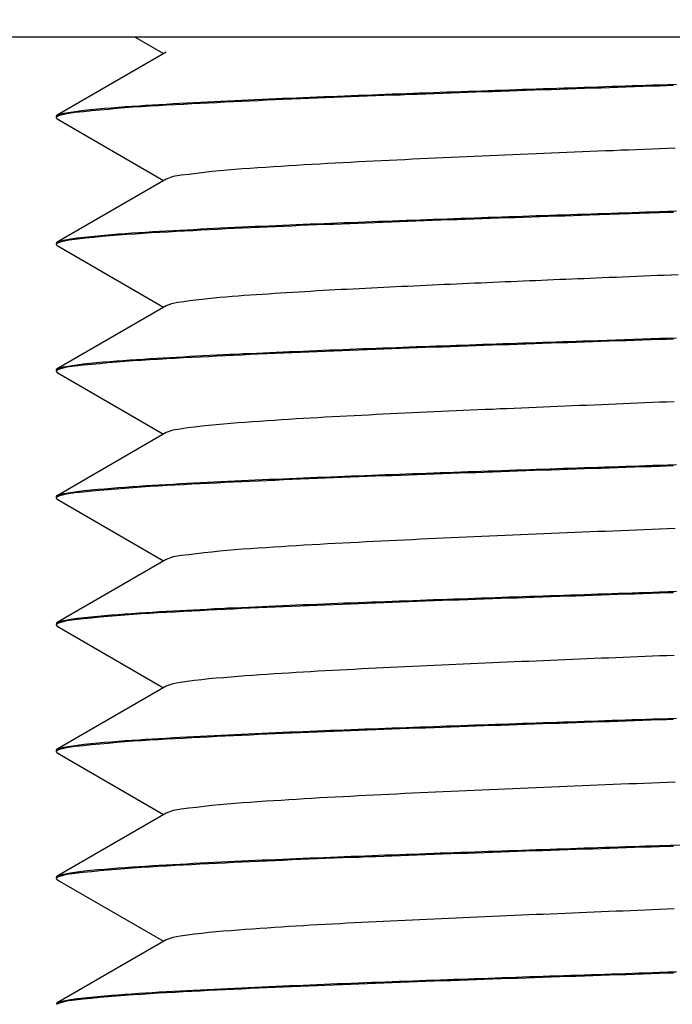
# Model space of a CAD drawing. Extents: x 373 to 5121, y 560 to 3538.
# Drawn here: x 2687 to 2698, y 2223 to 2239 of the extents above; entities that cross this region are included whole.
import ezdxf

# ---------------------------------------------------------------- set-up
doc = ezdxf.new("R2010")
doc.units = 0
doc.header["$LTSCALE"] = 23.1
doc.header["$PDMODE"] = 3
doc.header["$PDSIZE"] = 0.3125
doc.layers.get('0').update_dxf_attribs({"linetype": 'CONTINUOUS'})
doc.layers.get('DEFPOINTS').update_dxf_attribs({"linetype": 'CONTINUOUS'})
doc.styles.get("Standard").update_dxf_attribs({"font": 'txt', "width": 0.8})
doc.dimstyles.new('DIMSTYLE_1', dxfattribs={"dimtxt": 3.5, "dimasz": 3, "dimexe": 2, "dimexo": 2, "dimgap": 0.875, "dimtad": 1, "dimlfac": 12.5, "dimcen": 0.09, "dimazin": 3, "dimtp": 1.2, "dimtm": 1.2, "dimtfac": 1, "dimtofl": 0, "dimtmove": 0, "dimatfit": 3})
doc.dimstyles.new('DIMSTYLE_5', dxfattribs={"dimtxt": 3.5, "dimasz": 3, "dimexe": 2, "dimexo": 2, "dimgap": 0.875, "dimtad": 1, "dimlfac": 12.5, "dimcen": 0.09, "dimazin": 3, "dimtp": 0.5, "dimtm": 0.5, "dimtfac": 1, "dimtofl": 0, "dimtmove": 0, "dimatfit": 3})

# ---------------------------------------------------------------- blocks, each defined once
blk = doc.blocks.new('_FILLED')
at = {"color": 0, "linetype": 'BYBLOCK'}
blk.add_solid([(0, 0), (-1, 0.16667), (-1, -0.16667)], dxfattribs=at)
blk = doc.blocks.new('*D8')
at = {"color": 0, "linetype": 'CONTINUOUS'}
for p, q in [((2701.037, 3387.431), (3323.728, 3387.431)), ((3298.728, 2175.072), (3298.728, 3349.931)), ((3077.229, 2137.572), (3323.728, 2137.572))]:
    blk.add_line(p, q, dxfattribs=at)
at = {"layer": 'DEFPOINTS', "color": 0}
for p in [(2676.037, 3387.431), (3298.728, 3387.431), (3052.229, 2137.572)]:
    blk.add_point(p, dxfattribs=at)
at = {"color": 0, "xscale": 37.5, "yscale": 37.5, "zscale": 37.5}
for p, rotation in [((3298.728, 3387.431), 90), ((3298.728, 2137.572), 270)]:
    blk.add_blockref('_FILLED', p, dxfattribs=dict(at, rotation=rotation))
at = {"color": 0, "linetype": 'CONTINUOUS', "width": 0.8}
blk.add_text('1250', height=43.75, rotation=90, dxfattribs=at).set_placement((3287.79, 2701.421))
blk = doc.blocks.new('*D9')
at = {"color": 0, "linetype": 'CONTINUOUS'}
for p, q in [((2307.429, 2222.966), (2307.429, 2039.522)), ((2697.429, 2181.382), (2697.429, 2039.522)), ((2344.929, 2064.522), (2659.929, 2064.522))]:
    blk.add_line(p, q, dxfattribs=at)
at = {"layer": 'DEFPOINTS', "color": 0}
for p in [(2307.429, 2247.966), (2697.429, 2206.382), (2697.429, 2064.522)]:
    blk.add_point(p, dxfattribs=at)
at = {"color": 0, "xscale": 37.5, "yscale": 37.5, "zscale": 37.5, "rotation": 180}
blk.add_blockref('_FILLED', (2307.429, 2064.522), dxfattribs=at)
at = {"color": 0, "xscale": 37.5, "yscale": 37.5, "zscale": 37.5}
blk.add_blockref('_FILLED', (2697.429, 2064.522), dxfattribs=at)
at = {"color": 0, "linetype": 'CONTINUOUS', "width": 0.8}
blk.add_text('390***', height=43.75, dxfattribs=at).set_placement((2406.179, 2075.46))

msp = doc.modelspace()

# ---------------------------------------------------------------- linework, layer by layer
at = {"color": 0, "linetype": 'CONTINUOUS'}
for p, q in [((3061.131, 2238.669), (2309.129, 2238.669)), ((2688.739, 2238.669), (2689.209, 2238.397)), ((2689.25, 2238.42), (2687.446, 2237.377)), ((2687.429, 2237.357), (2687.446, 2237.377)), ((2687.429, 2237.336), (2687.445, 2237.317)), ((2687.445, 2237.317), (2689.209, 2236.297)), ((2687.445, 2237.317), (2687.472, 2237.305)), ((2689.249, 2236.32), (2687.445, 2235.276)), ((2697.429, 2235.761), (2696.268, 2235.722)), ((2687.429, 2235.257), (2687.445, 2235.276)), ((2687.429, 2235.236), (2687.445, 2235.217)), ((2687.445, 2235.217), (2689.209, 2234.197)), ((2689.249, 2234.22), (2687.445, 2233.177)), ((2696.268, 2233.643), (2697.429, 2233.682)), ((2687.429, 2233.157), (2687.445, 2233.177)), ((2687.429, 2233.136), (2687.446, 2233.116)), ((2687.446, 2233.116), (2689.209, 2232.096)), ((2687.446, 2233.116), (2687.472, 2233.105)), ((2689.25, 2232.12), (2687.446, 2231.076)), ((2687.429, 2231.057), (2687.446, 2231.077)), ((2687.429, 2231.036), (2687.446, 2231.016)), ((2687.446, 2231.017), (2689.209, 2229.997)), ((2687.446, 2231.016), (2687.472, 2231.005)), ((2689.25, 2230.02), (2687.446, 2228.977)), ((2687.429, 2228.957), (2687.446, 2228.977)), ((2687.429, 2228.936), (2687.445, 2228.917)), ((2687.445, 2228.917), (2689.209, 2227.896)), ((2687.445, 2228.917), (2687.472, 2228.905)), ((2689.249, 2227.92), (2687.445, 2226.876)), ((2687.429, 2226.857), (2687.445, 2226.876)), ((2687.429, 2226.836), (2687.445, 2226.817)), ((2687.445, 2226.817), (2689.209, 2225.797)), ((2687.445, 2226.817), (2687.472, 2226.805)), ((2689.249, 2225.82), (2687.445, 2224.776)), ((2687.429, 2224.757), (2687.445, 2224.776)), ((2687.429, 2224.736), (2687.446, 2224.716)), ((2687.446, 2224.716), (2689.209, 2223.696)), ((2687.446, 2224.716), (2687.473, 2224.705)), ((2689.25, 2223.72), (2687.446, 2222.676)), ((2687.429, 2222.657), (2687.446, 2222.677))]:
    msp.add_line(p, q, dxfattribs=at)
for points in [[(2687.446, 2237.377), (2687.555, 2237.41), (2687.667, 2237.43), (2687.779, 2237.446), (2687.892, 2237.46), (2688.005, 2237.471), (2688.118, 2237.482), (2688.231, 2237.492), (2688.344, 2237.501), (2688.458, 2237.51), (2688.571, 2237.519), (2688.684, 2237.527), (2688.798, 2237.535), (2688.911, 2237.542), (2689.025, 2237.549), (2689.138, 2237.556), (2689.252, 2237.562), (2689.365, 2237.569), (2689.479, 2237.575), (2689.592, 2237.581), (2689.706, 2237.587), (2689.819, 2237.593), (2689.933, 2237.599), (2690.046, 2237.605), (2690.16, 2237.61), (2690.273, 2237.616), (2690.387, 2237.621), (2690.5, 2237.626), (2690.614, 2237.632), (2690.727, 2237.637), (2690.841, 2237.642), (2690.954, 2237.647), (2691.068, 2237.652), (2691.182, 2237.657), (2691.295, 2237.662), (2691.409, 2237.666), (2691.522, 2237.671), (2691.636, 2237.676), (2691.749, 2237.68), (2691.863, 2237.685), (2691.977, 2237.69), (2692.09, 2237.694), (2692.204, 2237.699), (2692.317, 2237.703), (2692.431, 2237.707), (2692.544, 2237.712), (2692.658, 2237.716), (2692.772, 2237.72), (2692.885, 2237.725), (2692.999, 2237.729), (2693.112, 2237.733), (2693.226, 2237.737), (2693.34, 2237.742), (2693.453, 2237.746), (2693.567, 2237.75), (2693.68, 2237.754), (2693.794, 2237.758), (2693.907, 2237.762), (2694.021, 2237.766), (2694.135, 2237.77), (2694.248, 2237.774), (2694.362, 2237.778), (2694.475, 2237.782), (2694.589, 2237.786), (2694.703, 2237.79), (2694.816, 2237.794), (2694.93, 2237.798), (2695.043, 2237.802), (2695.157, 2237.806), (2695.271, 2237.81), (2695.384, 2237.813), (2695.498, 2237.817), (2695.611, 2237.821), (2695.725, 2237.825), (2695.839, 2237.829), (2695.952, 2237.833), (2696.066, 2237.836), (2696.179, 2237.84), (2696.293, 2237.844), (2696.407, 2237.848), (2696.52, 2237.852), (2696.634, 2237.856), (2696.747, 2237.859), (2696.861, 2237.863), (2696.974, 2237.867), (2697.088, 2237.871), (2697.202, 2237.875), (2697.315, 2237.878), (2697.429, 2237.882)], [(2697.429, 2237.882), (2697.567, 2237.887), (2697.706, 2237.892)], [(2697.429, 2237.861), (2697.29, 2237.856), (2697.152, 2237.851), (2697.013, 2237.847), (2696.875, 2237.842), (2696.736, 2237.838), (2696.598, 2237.833), (2696.46, 2237.828), (2696.321, 2237.824), (2696.183, 2237.819), (2696.044, 2237.814), (2695.906, 2237.81), (2695.767, 2237.805), (2695.629, 2237.8), (2695.49, 2237.796), (2695.352, 2237.791), (2695.213, 2237.786), (2695.075, 2237.781), (2694.936, 2237.777), (2694.798, 2237.772), (2694.659, 2237.767), (2694.521, 2237.762), (2694.382, 2237.757), (2694.244, 2237.752), (2694.106, 2237.748), (2693.967, 2237.743), (2693.829, 2237.738), (2693.69, 2237.733), (2693.552, 2237.728), (2693.413, 2237.723), (2693.275, 2237.718), (2693.136, 2237.712), (2692.998, 2237.707), (2692.859, 2237.702), (2692.721, 2237.697), (2692.582, 2237.692), (2692.444, 2237.686), (2692.306, 2237.681), (2692.167, 2237.676), (2692.029, 2237.67), (2691.89, 2237.665), (2691.752, 2237.659), (2691.613, 2237.653), (2691.475, 2237.648), (2691.336, 2237.642), (2691.198, 2237.636), (2691.06, 2237.63), (2690.921, 2237.624), (2690.783, 2237.618), (2690.644, 2237.612), (2690.506, 2237.605), (2690.368, 2237.599), (2690.229, 2237.592), (2690.091, 2237.585), (2689.953, 2237.578), (2689.814, 2237.571), (2689.676, 2237.564), (2689.537, 2237.557), (2689.399, 2237.549), (2689.26, 2237.542), (2689.122, 2237.534), (2688.984, 2237.526), (2688.845, 2237.517), (2688.707, 2237.508), (2688.569, 2237.497), (2688.431, 2237.486), (2688.294, 2237.474), (2688.156, 2237.462), (2688.018, 2237.449), (2687.88, 2237.435), (2687.741, 2237.421), (2687.603, 2237.402), (2687.47, 2237.366)], [(2697.656, 2237.868), (2697.542, 2237.865), (2697.429, 2237.861)], [(2687.47, 2237.366), (2687.468, 2237.365), (2687.467, 2237.365), (2687.465, 2237.364), (2687.464, 2237.364), (2687.462, 2237.363), (2687.461, 2237.362), (2687.459, 2237.362), (2687.458, 2237.361), (2687.456, 2237.361), (2687.455, 2237.36), (2687.453, 2237.359), (2687.452, 2237.358), (2687.45, 2237.358), (2687.449, 2237.357), (2687.447, 2237.356), (2687.445, 2237.355), (2687.444, 2237.354), (2687.442, 2237.353), (2687.441, 2237.352), (2687.439, 2237.351), (2687.438, 2237.35), (2687.436, 2237.349), (2687.435, 2237.348), (2687.434, 2237.347), (2687.433, 2237.346), (2687.432, 2237.344), (2687.431, 2237.343), (2687.43, 2237.342), (2687.43, 2237.34), (2687.429, 2237.339), (2687.429, 2237.337), (2687.429, 2237.336)], [(2697.685, 2236.832), (2697.557, 2236.827), (2697.429, 2236.822), (2697.301, 2236.816), (2697.173, 2236.811), (2697.045, 2236.806), (2696.916, 2236.801), (2696.788, 2236.796), (2696.66, 2236.79), (2696.532, 2236.785), (2696.404, 2236.78), (2696.276, 2236.775), (2696.148, 2236.769), (2696.02, 2236.764), (2695.892, 2236.759), (2695.764, 2236.753), (2695.636, 2236.748), (2695.508, 2236.743), (2695.38, 2236.737), (2695.252, 2236.732), (2695.124, 2236.727), (2694.996, 2236.721), (2694.868, 2236.716), (2694.74, 2236.71), (2694.612, 2236.704), (2694.484, 2236.699), (2694.356, 2236.693), (2694.228, 2236.688), (2694.1, 2236.682), (2693.972, 2236.676), (2693.844, 2236.67), (2693.716, 2236.665), (2693.588, 2236.659), (2693.46, 2236.653), (2693.332, 2236.647), (2693.204, 2236.641), (2693.076, 2236.635), (2692.948, 2236.628), (2692.82, 2236.622), (2692.692, 2236.616), (2692.564, 2236.61), (2692.436, 2236.603), (2692.308, 2236.596), (2692.18, 2236.59), (2692.052, 2236.583), (2691.924, 2236.576), (2691.796, 2236.569), (2691.668, 2236.561), (2691.541, 2236.554), (2691.413, 2236.546), (2691.285, 2236.538), (2691.157, 2236.53), (2691.029, 2236.522), (2690.901, 2236.514), (2690.773, 2236.505), (2690.645, 2236.497), (2690.517, 2236.488), (2690.389, 2236.478), (2690.261, 2236.468), (2690.134, 2236.456), (2690.007, 2236.443), (2689.881, 2236.429), (2689.754, 2236.413), (2689.627, 2236.398), (2689.498, 2236.383), (2689.369, 2236.364), (2689.249, 2236.32)], [(2687.445, 2235.276), (2687.554, 2235.31), (2687.666, 2235.33), (2687.778, 2235.346), (2687.891, 2235.36), (2688.004, 2235.371), (2688.118, 2235.382), (2688.231, 2235.392), (2688.344, 2235.401), (2688.457, 2235.41), (2688.571, 2235.419), (2688.684, 2235.427), (2688.797, 2235.434), (2688.911, 2235.442), (2689.024, 2235.449), (2689.138, 2235.456), (2689.251, 2235.462), (2689.365, 2235.469), (2689.478, 2235.475), (2689.592, 2235.481), (2689.705, 2235.487), (2689.819, 2235.493), (2689.932, 2235.499), (2690.046, 2235.505), (2690.159, 2235.51), (2690.273, 2235.516), (2690.386, 2235.521), (2690.5, 2235.526), (2690.613, 2235.532), (2690.727, 2235.537), (2690.841, 2235.542), (2690.954, 2235.547), (2691.068, 2235.552), (2691.181, 2235.557), (2691.295, 2235.562), (2691.408, 2235.566), (2691.522, 2235.571), (2691.636, 2235.576), (2691.749, 2235.58), (2691.863, 2235.585), (2691.976, 2235.59), (2692.09, 2235.594), (2692.203, 2235.599), (2692.317, 2235.603), (2692.431, 2235.607), (2692.544, 2235.612), (2692.658, 2235.616), (2692.771, 2235.62), (2692.885, 2235.625), (2692.999, 2235.629), (2693.112, 2235.633), (2693.226, 2235.637), (2693.339, 2235.641), (2693.453, 2235.646), (2693.566, 2235.65), (2693.68, 2235.654), (2693.794, 2235.658), (2693.907, 2235.662), (2694.021, 2235.666), (2694.134, 2235.67), (2694.248, 2235.674), (2694.362, 2235.678), (2694.475, 2235.682), (2694.589, 2235.686), (2694.702, 2235.69), (2694.816, 2235.694), (2694.93, 2235.698), (2695.043, 2235.702), (2695.157, 2235.706), (2695.27, 2235.71), (2695.384, 2235.714), (2695.498, 2235.718), (2695.611, 2235.721), (2695.725, 2235.725), (2695.838, 2235.729), (2695.952, 2235.733), (2696.066, 2235.737), (2696.179, 2235.741), (2696.293, 2235.744), (2696.406, 2235.748), (2696.52, 2235.752), (2696.634, 2235.756), (2696.747, 2235.76), (2696.861, 2235.763), (2696.974, 2235.767), (2697.088, 2235.771), (2697.202, 2235.775), (2697.315, 2235.779), (2697.429, 2235.782)], [(2697.429, 2235.782), (2697.567, 2235.787), (2697.706, 2235.792)], [(2697.656, 2235.768), (2697.542, 2235.765), (2697.429, 2235.761)], [(2696.268, 2235.722), (2696.131, 2235.717), (2695.994, 2235.713), (2695.857, 2235.708), (2695.72, 2235.703), (2695.583, 2235.699), (2695.446, 2235.694), (2695.309, 2235.689), (2695.172, 2235.685), (2695.035, 2235.68), (2694.898, 2235.675), (2694.761, 2235.671), (2694.624, 2235.666), (2694.487, 2235.661), (2694.35, 2235.656), (2694.213, 2235.651), (2694.076, 2235.647), (2693.939, 2235.642), (2693.802, 2235.637), (2693.665, 2235.632), (2693.528, 2235.627), (2693.391, 2235.622), (2693.254, 2235.617), (2693.117, 2235.612), (2692.98, 2235.607), (2692.843, 2235.602), (2692.707, 2235.596), (2692.57, 2235.591), (2692.433, 2235.586), (2692.296, 2235.581), (2692.159, 2235.575), (2692.022, 2235.57), (2691.885, 2235.565), (2691.748, 2235.559), (2691.611, 2235.554), (2691.474, 2235.548), (2691.337, 2235.542), (2691.2, 2235.536), (2691.063, 2235.53), (2690.926, 2235.524), (2690.789, 2235.518), (2690.652, 2235.512), (2690.515, 2235.506), (2690.378, 2235.499), (2690.242, 2235.493), (2690.105, 2235.486), (2689.968, 2235.479), (2689.831, 2235.472), (2689.694, 2235.465), (2689.557, 2235.458), (2689.42, 2235.45), (2689.283, 2235.443), (2689.147, 2235.435), (2689.01, 2235.427), (2688.873, 2235.418), (2688.736, 2235.409), (2688.599, 2235.399), (2688.463, 2235.389), (2688.326, 2235.378), (2688.19, 2235.366), (2688.053, 2235.354), (2687.917, 2235.34), (2687.78, 2235.325), (2687.644, 2235.307), (2687.51, 2235.278)], [(2687.51, 2235.278), (2687.507, 2235.278), (2687.505, 2235.277), (2687.502, 2235.276), (2687.499, 2235.275), (2687.497, 2235.275), (2687.494, 2235.274), (2687.491, 2235.273), (2687.489, 2235.272), (2687.486, 2235.271), (2687.483, 2235.27), (2687.48, 2235.269), (2687.477, 2235.269), (2687.474, 2235.268), (2687.471, 2235.267), (2687.468, 2235.266), (2687.464, 2235.265), (2687.461, 2235.263), (2687.458, 2235.262), (2687.455, 2235.261), (2687.451, 2235.26), (2687.448, 2235.258), (2687.445, 2235.257), (2687.443, 2235.255), (2687.44, 2235.254), (2687.438, 2235.252), (2687.435, 2235.25), (2687.434, 2235.248), (2687.432, 2235.246), (2687.431, 2235.244), (2687.43, 2235.241), (2687.429, 2235.239), (2687.429, 2235.236)], [(2696.477, 2234.683), (2696.376, 2234.679), (2696.276, 2234.674), (2696.175, 2234.67), (2696.075, 2234.666), (2695.974, 2234.662), (2695.873, 2234.658), (2695.773, 2234.654), (2695.672, 2234.65), (2695.572, 2234.645), (2695.471, 2234.641), (2695.37, 2234.637), (2695.27, 2234.633), (2695.169, 2234.628), (2695.069, 2234.624), (2694.968, 2234.62), (2694.867, 2234.616), (2694.767, 2234.611), (2694.666, 2234.607), (2694.566, 2234.602), (2694.465, 2234.598), (2694.365, 2234.594), (2694.264, 2234.589), (2694.163, 2234.585), (2694.063, 2234.58), (2693.962, 2234.576), (2693.862, 2234.571), (2693.761, 2234.567), (2693.661, 2234.562), (2693.56, 2234.557), (2693.459, 2234.553), (2693.359, 2234.548), (2693.258, 2234.543), (2693.158, 2234.538), (2693.057, 2234.534), (2692.957, 2234.529), (2692.856, 2234.524), (2692.755, 2234.519), (2692.655, 2234.514), (2692.554, 2234.509), (2692.454, 2234.504), (2692.353, 2234.499), (2692.253, 2234.493), (2692.152, 2234.488), (2692.052, 2234.483), (2691.951, 2234.477), (2691.85, 2234.472), (2691.75, 2234.466), (2691.649, 2234.46), (2691.549, 2234.454), (2691.449, 2234.448), (2691.348, 2234.442), (2691.248, 2234.436), (2691.147, 2234.43), (2691.047, 2234.423), (2690.946, 2234.416), (2690.846, 2234.41), (2690.745, 2234.403), (2690.645, 2234.396), (2690.544, 2234.389), (2690.444, 2234.382), (2690.343, 2234.374), (2690.242, 2234.366), (2690.142, 2234.357), (2690.042, 2234.348), (2689.942, 2234.337), (2689.843, 2234.326), (2689.744, 2234.313), (2689.644, 2234.301), (2689.544, 2234.287), (2689.443, 2234.274), (2689.342, 2234.256), (2689.249, 2234.22)], [(2697.735, 2234.734), (2697.62, 2234.729), (2697.506, 2234.725), (2697.392, 2234.72), (2697.277, 2234.715), (2697.163, 2234.711), (2697.049, 2234.706), (2696.934, 2234.701), (2696.82, 2234.697), (2696.706, 2234.692), (2696.591, 2234.687), (2696.477, 2234.683)], [(2687.445, 2233.177), (2687.551, 2233.209), (2687.66, 2233.229), (2687.769, 2233.245), (2687.878, 2233.259), (2687.988, 2233.271), (2688.098, 2233.281), (2688.209, 2233.29), (2688.319, 2233.299), (2688.429, 2233.308), (2688.54, 2233.316), (2688.65, 2233.324), (2688.76, 2233.331), (2688.87, 2233.339), (2688.98, 2233.346), (2689.091, 2233.353), (2689.201, 2233.359), (2689.311, 2233.366), (2689.422, 2233.372), (2689.532, 2233.378), (2689.642, 2233.384), (2689.753, 2233.39), (2689.863, 2233.396), (2689.973, 2233.401), (2690.084, 2233.407), (2690.194, 2233.412), (2690.305, 2233.417), (2690.415, 2233.422), (2690.525, 2233.428), (2690.636, 2233.433), (2690.746, 2233.438), (2690.857, 2233.443), (2690.967, 2233.447), (2691.077, 2233.452), (2691.188, 2233.457), (2691.298, 2233.462), (2691.409, 2233.466), (2691.519, 2233.471), (2691.629, 2233.476), (2691.74, 2233.48), (2691.85, 2233.485), (2691.961, 2233.489), (2692.071, 2233.493), (2692.182, 2233.498), (2692.292, 2233.502), (2692.402, 2233.506), (2692.513, 2233.511), (2692.623, 2233.515), (2692.734, 2233.519), (2692.844, 2233.523), (2692.955, 2233.527), (2693.065, 2233.531), (2693.175, 2233.535), (2693.286, 2233.54), (2693.396, 2233.544), (2693.507, 2233.548), (2693.617, 2233.552), (2693.728, 2233.556), (2693.838, 2233.56), (2693.949, 2233.563), (2694.059, 2233.567), (2694.169, 2233.571), (2694.28, 2233.575), (2694.39, 2233.579), (2694.501, 2233.583), (2694.611, 2233.587), (2694.722, 2233.591), (2694.832, 2233.594), (2694.943, 2233.598), (2695.053, 2233.602), (2695.163, 2233.606), (2695.274, 2233.61), (2695.384, 2233.613), (2695.495, 2233.617), (2695.605, 2233.621), (2695.716, 2233.625), (2695.826, 2233.628), (2695.937, 2233.632), (2696.047, 2233.636), (2696.157, 2233.64), (2696.268, 2233.643)], [(2697.429, 2233.661), (2697.29, 2233.656), (2697.152, 2233.652), (2697.013, 2233.647), (2696.875, 2233.642), (2696.736, 2233.638), (2696.598, 2233.633), (2696.459, 2233.628), (2696.321, 2233.624), (2696.183, 2233.619), (2696.044, 2233.614), (2695.906, 2233.61), (2695.767, 2233.605), (2695.629, 2233.6), (2695.49, 2233.596), (2695.352, 2233.591), (2695.213, 2233.586), (2695.075, 2233.581), (2694.936, 2233.577), (2694.798, 2233.572), (2694.659, 2233.567), (2694.521, 2233.562), (2694.382, 2233.557), (2694.244, 2233.552), (2694.105, 2233.548), (2693.967, 2233.543), (2693.828, 2233.538), (2693.69, 2233.533), (2693.551, 2233.528), (2693.413, 2233.523), (2693.275, 2233.518), (2693.136, 2233.512), (2692.998, 2233.507), (2692.859, 2233.502), (2692.721, 2233.497), (2692.582, 2233.492), (2692.444, 2233.486), (2692.305, 2233.481), (2692.167, 2233.476), (2692.028, 2233.47), (2691.89, 2233.465), (2691.751, 2233.459), (2691.613, 2233.453), (2691.475, 2233.448), (2691.336, 2233.442), (2691.198, 2233.436), (2691.059, 2233.43), (2690.921, 2233.424), (2690.782, 2233.418), (2690.644, 2233.412), (2690.506, 2233.405), (2690.367, 2233.399), (2690.229, 2233.392), (2690.091, 2233.385), (2689.952, 2233.378), (2689.814, 2233.371), (2689.675, 2233.364), (2689.537, 2233.357), (2689.398, 2233.349), (2689.26, 2233.342), (2689.122, 2233.334), (2688.983, 2233.326), (2688.845, 2233.317), (2688.707, 2233.308), (2688.569, 2233.297), (2688.431, 2233.286), (2688.293, 2233.274), (2688.155, 2233.262), (2688.018, 2233.248), (2687.879, 2233.235), (2687.74, 2233.221), (2687.602, 2233.202), (2687.469, 2233.166)], [(2697.429, 2233.682), (2697.567, 2233.687), (2697.706, 2233.692)], [(2697.656, 2233.668), (2697.542, 2233.665), (2697.429, 2233.661)], [(2687.469, 2233.166), (2687.468, 2233.165), (2687.466, 2233.165), (2687.465, 2233.164), (2687.463, 2233.164), (2687.462, 2233.163), (2687.46, 2233.162), (2687.459, 2233.162), (2687.457, 2233.161), (2687.456, 2233.16), (2687.454, 2233.16), (2687.453, 2233.159), (2687.451, 2233.158), (2687.45, 2233.158), (2687.449, 2233.157), (2687.447, 2233.156), (2687.446, 2233.155), (2687.444, 2233.154), (2687.443, 2233.154), (2687.441, 2233.153), (2687.44, 2233.152), (2687.439, 2233.151), (2687.437, 2233.149), (2687.436, 2233.148), (2687.435, 2233.147), (2687.434, 2233.146), (2687.432, 2233.145), (2687.431, 2233.143), (2687.431, 2233.142), (2687.43, 2233.14), (2687.429, 2233.139), (2687.429, 2233.137), (2687.429, 2233.136)], [(2697.67, 2232.631), (2697.549, 2232.627), (2697.429, 2232.622), (2697.308, 2232.617), (2697.188, 2232.612), (2697.067, 2232.607), (2696.947, 2232.602), (2696.826, 2232.597), (2696.706, 2232.592), (2696.585, 2232.587), (2696.465, 2232.582), (2696.344, 2232.577), (2696.224, 2232.572), (2696.103, 2232.567), (2695.983, 2232.562), (2695.862, 2232.557), (2695.742, 2232.552), (2695.621, 2232.547), (2695.501, 2232.542), (2695.38, 2232.537), (2695.26, 2232.532), (2695.139, 2232.527), (2695.019, 2232.522), (2694.898, 2232.517), (2694.778, 2232.512), (2694.657, 2232.506), (2694.537, 2232.501), (2694.416, 2232.496), (2694.296, 2232.491), (2694.175, 2232.485), (2694.055, 2232.48), (2693.934, 2232.475), (2693.814, 2232.469), (2693.693, 2232.464), (2693.573, 2232.458), (2693.452, 2232.453), (2693.332, 2232.447), (2693.211, 2232.441), (2693.091, 2232.435), (2692.97, 2232.43), (2692.85, 2232.424), (2692.729, 2232.418), (2692.609, 2232.412), (2692.489, 2232.406), (2692.368, 2232.399), (2692.248, 2232.393), (2692.127, 2232.387), (2692.007, 2232.38), (2691.886, 2232.374), (2691.766, 2232.367), (2691.646, 2232.36), (2691.525, 2232.353), (2691.405, 2232.346), (2691.284, 2232.339), (2691.164, 2232.331), (2691.044, 2232.323), (2690.923, 2232.315), (2690.803, 2232.307), (2690.683, 2232.299), (2690.563, 2232.29), (2690.442, 2232.281), (2690.322, 2232.271), (2690.202, 2232.261), (2690.081, 2232.251), (2689.961, 2232.24), (2689.841, 2232.227), (2689.722, 2232.213), (2689.603, 2232.197), (2689.484, 2232.179), (2689.363, 2232.159), (2689.249, 2232.12)], [(2687.446, 2231.077), (2687.554, 2231.11), (2687.666, 2231.13), (2687.778, 2231.146), (2687.891, 2231.16), (2688.004, 2231.171), (2688.118, 2231.182), (2688.231, 2231.192), (2688.344, 2231.201), (2688.457, 2231.21), (2688.571, 2231.219), (2688.684, 2231.227), (2688.798, 2231.234), (2688.911, 2231.242), (2689.024, 2231.249), (2689.138, 2231.256), (2689.251, 2231.262), (2689.365, 2231.269), (2689.478, 2231.275), (2689.592, 2231.281), (2689.705, 2231.287), (2689.819, 2231.293), (2689.932, 2231.299), (2690.046, 2231.305), (2690.16, 2231.31), (2690.273, 2231.316), (2690.387, 2231.321), (2690.5, 2231.326), (2690.614, 2231.332), (2690.727, 2231.337), (2690.841, 2231.342), (2690.954, 2231.347), (2691.068, 2231.352), (2691.181, 2231.357), (2691.295, 2231.362), (2691.409, 2231.366), (2691.522, 2231.371), (2691.636, 2231.376), (2691.749, 2231.38), (2691.863, 2231.385), (2691.976, 2231.39), (2692.09, 2231.394), (2692.204, 2231.399), (2692.317, 2231.403), (2692.431, 2231.407), (2692.544, 2231.412), (2692.658, 2231.416), (2692.771, 2231.42), (2692.885, 2231.425), (2692.999, 2231.429), (2693.112, 2231.433), (2693.226, 2231.437), (2693.339, 2231.441), (2693.453, 2231.446), (2693.567, 2231.45), (2693.68, 2231.454), (2693.794, 2231.458), (2693.907, 2231.462), (2694.021, 2231.466), (2694.135, 2231.47), (2694.248, 2231.474), (2694.362, 2231.478), (2694.475, 2231.482), (2694.589, 2231.486), (2694.702, 2231.49), (2694.816, 2231.494), (2694.93, 2231.498), (2695.043, 2231.502), (2695.157, 2231.506), (2695.27, 2231.51), (2695.384, 2231.514), (2695.498, 2231.517), (2695.611, 2231.521), (2695.725, 2231.525), (2695.838, 2231.529), (2695.952, 2231.533), (2696.066, 2231.537), (2696.179, 2231.54), (2696.293, 2231.544), (2696.406, 2231.548), (2696.52, 2231.552), (2696.634, 2231.556), (2696.747, 2231.56), (2696.861, 2231.563), (2696.974, 2231.567), (2697.088, 2231.571), (2697.202, 2231.575), (2697.315, 2231.579), (2697.429, 2231.582)], [(2697.429, 2231.561), (2697.29, 2231.556), (2697.152, 2231.552), (2697.013, 2231.547), (2696.875, 2231.542), (2696.736, 2231.538), (2696.598, 2231.533), (2696.459, 2231.528), (2696.321, 2231.524), (2696.183, 2231.519), (2696.044, 2231.515), (2695.906, 2231.51), (2695.767, 2231.505), (2695.629, 2231.5), (2695.49, 2231.496), (2695.352, 2231.491), (2695.213, 2231.486), (2695.075, 2231.481), (2694.936, 2231.477), (2694.798, 2231.472), (2694.659, 2231.467), (2694.521, 2231.462), (2694.382, 2231.457), (2694.244, 2231.452), (2694.105, 2231.448), (2693.967, 2231.443), (2693.828, 2231.438), (2693.69, 2231.433), (2693.551, 2231.428), (2693.413, 2231.423), (2693.275, 2231.418), (2693.136, 2231.412), (2692.998, 2231.407), (2692.859, 2231.402), (2692.721, 2231.397), (2692.582, 2231.392), (2692.444, 2231.386), (2692.305, 2231.381), (2692.167, 2231.376), (2692.028, 2231.37), (2691.89, 2231.365), (2691.751, 2231.359), (2691.613, 2231.353), (2691.474, 2231.348), (2691.336, 2231.342), (2691.198, 2231.336), (2691.059, 2231.33), (2690.921, 2231.324), (2690.782, 2231.318), (2690.644, 2231.312), (2690.506, 2231.305), (2690.367, 2231.298), (2690.229, 2231.292), (2690.091, 2231.285), (2689.952, 2231.278), (2689.814, 2231.271), (2689.675, 2231.264), (2689.537, 2231.257), (2689.398, 2231.249), (2689.26, 2231.242), (2689.121, 2231.234), (2688.983, 2231.226), (2688.845, 2231.217), (2688.706, 2231.208), (2688.568, 2231.197), (2688.431, 2231.186), (2688.293, 2231.174), (2688.155, 2231.162), (2688.018, 2231.148), (2687.879, 2231.135), (2687.74, 2231.121), (2687.602, 2231.102), (2687.469, 2231.066)], [(2697.429, 2231.582), (2697.567, 2231.587), (2697.706, 2231.592)], [(2697.656, 2231.568), (2697.542, 2231.565), (2697.429, 2231.561)], [(2687.469, 2231.066), (2687.468, 2231.065), (2687.466, 2231.065), (2687.465, 2231.064), (2687.463, 2231.063), (2687.462, 2231.063), (2687.46, 2231.062), (2687.459, 2231.062), (2687.457, 2231.061), (2687.456, 2231.06), (2687.454, 2231.06), (2687.453, 2231.059), (2687.451, 2231.058), (2687.45, 2231.058), (2687.448, 2231.057), (2687.447, 2231.056), (2687.446, 2231.055), (2687.444, 2231.054), (2687.443, 2231.054), (2687.441, 2231.053), (2687.44, 2231.052), (2687.439, 2231.051), (2687.437, 2231.049), (2687.436, 2231.048), (2687.435, 2231.047), (2687.434, 2231.046), (2687.432, 2231.045), (2687.431, 2231.043), (2687.431, 2231.042), (2687.43, 2231.04), (2687.429, 2231.039), (2687.429, 2231.037), (2687.429, 2231.036)], [(2697.685, 2230.532), (2697.557, 2230.527), (2697.429, 2230.522), (2697.301, 2230.516), (2697.173, 2230.511), (2697.045, 2230.506), (2696.917, 2230.501), (2696.789, 2230.496), (2696.661, 2230.49), (2696.533, 2230.485), (2696.405, 2230.48), (2696.277, 2230.475), (2696.149, 2230.469), (2696.021, 2230.464), (2695.893, 2230.459), (2695.765, 2230.453), (2695.637, 2230.448), (2695.509, 2230.443), (2695.38, 2230.437), (2695.252, 2230.432), (2695.124, 2230.427), (2694.996, 2230.421), (2694.868, 2230.416), (2694.74, 2230.41), (2694.612, 2230.404), (2694.484, 2230.399), (2694.356, 2230.393), (2694.228, 2230.388), (2694.1, 2230.382), (2693.972, 2230.376), (2693.844, 2230.37), (2693.716, 2230.365), (2693.588, 2230.359), (2693.46, 2230.353), (2693.332, 2230.347), (2693.204, 2230.341), (2693.076, 2230.335), (2692.948, 2230.328), (2692.82, 2230.322), (2692.692, 2230.316), (2692.564, 2230.31), (2692.436, 2230.303), (2692.308, 2230.296), (2692.18, 2230.29), (2692.052, 2230.283), (2691.924, 2230.276), (2691.797, 2230.269), (2691.669, 2230.261), (2691.541, 2230.254), (2691.413, 2230.246), (2691.285, 2230.238), (2691.157, 2230.23), (2691.029, 2230.222), (2690.901, 2230.214), (2690.773, 2230.205), (2690.645, 2230.197), (2690.517, 2230.188), (2690.389, 2230.178), (2690.261, 2230.168), (2690.134, 2230.156), (2690.007, 2230.143), (2689.881, 2230.129), (2689.754, 2230.113), (2689.627, 2230.098), (2689.498, 2230.083), (2689.369, 2230.064), (2689.249, 2230.02)], [(2687.446, 2228.977), (2687.555, 2229.01), (2687.667, 2229.03), (2687.779, 2229.046), (2687.892, 2229.06), (2688.005, 2229.071), (2688.118, 2229.082), (2688.231, 2229.092), (2688.344, 2229.101), (2688.458, 2229.11), (2688.571, 2229.119), (2688.684, 2229.127), (2688.798, 2229.135), (2688.911, 2229.142), (2689.025, 2229.149), (2689.138, 2229.156), (2689.252, 2229.162), (2689.365, 2229.169), (2689.479, 2229.175), (2689.592, 2229.181), (2689.706, 2229.187), (2689.819, 2229.193), (2689.933, 2229.199), (2690.046, 2229.205), (2690.16, 2229.21), (2690.273, 2229.216), (2690.387, 2229.221), (2690.5, 2229.226), (2690.614, 2229.232), (2690.727, 2229.237), (2690.841, 2229.242), (2690.954, 2229.247), (2691.068, 2229.252), (2691.182, 2229.257), (2691.295, 2229.262), (2691.409, 2229.266), (2691.522, 2229.271), (2691.636, 2229.276), (2691.749, 2229.28), (2691.863, 2229.285), (2691.977, 2229.29), (2692.09, 2229.294), (2692.204, 2229.299), (2692.317, 2229.303), (2692.431, 2229.307), (2692.544, 2229.312), (2692.658, 2229.316), (2692.772, 2229.32), (2692.885, 2229.325), (2692.999, 2229.329), (2693.112, 2229.333), (2693.226, 2229.337), (2693.34, 2229.342), (2693.453, 2229.346), (2693.567, 2229.35), (2693.68, 2229.354), (2693.794, 2229.358), (2693.907, 2229.362), (2694.021, 2229.366), (2694.135, 2229.37), (2694.248, 2229.374), (2694.362, 2229.378), (2694.475, 2229.382), (2694.589, 2229.386), (2694.703, 2229.39), (2694.816, 2229.394), (2694.93, 2229.398), (2695.043, 2229.402), (2695.157, 2229.406), (2695.271, 2229.41), (2695.384, 2229.413), (2695.498, 2229.417), (2695.611, 2229.421), (2695.725, 2229.425), (2695.839, 2229.429), (2695.952, 2229.433), (2696.066, 2229.436), (2696.179, 2229.44), (2696.293, 2229.444), (2696.407, 2229.448), (2696.52, 2229.452), (2696.634, 2229.456), (2696.747, 2229.459), (2696.861, 2229.463), (2696.974, 2229.467), (2697.088, 2229.471), (2697.202, 2229.475), (2697.315, 2229.478), (2697.429, 2229.482)], [(2697.429, 2229.461), (2697.29, 2229.456), (2697.152, 2229.451), (2697.013, 2229.447), (2696.875, 2229.442), (2696.736, 2229.438), (2696.598, 2229.433), (2696.459, 2229.428), (2696.321, 2229.424), (2696.183, 2229.419), (2696.044, 2229.414), (2695.906, 2229.41), (2695.767, 2229.405), (2695.629, 2229.4), (2695.49, 2229.395), (2695.352, 2229.391), (2695.213, 2229.386), (2695.075, 2229.381), (2694.936, 2229.377), (2694.798, 2229.372), (2694.659, 2229.367), (2694.521, 2229.362), (2694.382, 2229.357), (2694.244, 2229.352), (2694.105, 2229.348), (2693.967, 2229.343), (2693.828, 2229.338), (2693.69, 2229.333), (2693.551, 2229.328), (2693.413, 2229.323), (2693.274, 2229.318), (2693.136, 2229.312), (2692.998, 2229.307), (2692.859, 2229.302), (2692.721, 2229.297), (2692.582, 2229.292), (2692.444, 2229.286), (2692.305, 2229.281), (2692.167, 2229.276), (2692.028, 2229.27), (2691.89, 2229.265), (2691.751, 2229.259), (2691.613, 2229.253), (2691.474, 2229.248), (2691.336, 2229.242), (2691.198, 2229.236), (2691.059, 2229.23), (2690.921, 2229.224), (2690.782, 2229.218), (2690.644, 2229.212), (2690.506, 2229.205), (2690.367, 2229.198), (2690.229, 2229.192), (2690.09, 2229.185), (2689.952, 2229.178), (2689.814, 2229.171), (2689.675, 2229.164), (2689.537, 2229.157), (2689.398, 2229.149), (2689.26, 2229.142), (2689.121, 2229.134), (2688.983, 2229.126), (2688.845, 2229.117), (2688.706, 2229.108), (2688.568, 2229.097), (2688.431, 2229.086), (2688.293, 2229.074), (2688.155, 2229.062), (2688.017, 2229.048), (2687.879, 2229.035), (2687.74, 2229.021), (2687.602, 2229.002), (2687.469, 2228.966)], [(2697.429, 2229.482), (2697.567, 2229.487), (2697.706, 2229.492)], [(2697.656, 2229.468), (2697.542, 2229.465), (2697.429, 2229.461)], [(2687.469, 2228.966), (2687.467, 2228.965), (2687.466, 2228.965), (2687.464, 2228.964), (2687.463, 2228.963), (2687.461, 2228.963), (2687.46, 2228.962), (2687.459, 2228.962), (2687.457, 2228.961), (2687.456, 2228.96), (2687.454, 2228.96), (2687.453, 2228.959), (2687.451, 2228.958), (2687.45, 2228.958), (2687.448, 2228.957), (2687.447, 2228.956), (2687.446, 2228.955), (2687.444, 2228.954), (2687.443, 2228.954), (2687.441, 2228.953), (2687.44, 2228.952), (2687.439, 2228.951), (2687.437, 2228.949), (2687.436, 2228.948), (2687.435, 2228.947), (2687.434, 2228.946), (2687.432, 2228.945), (2687.431, 2228.943), (2687.431, 2228.942), (2687.43, 2228.94), (2687.429, 2228.939), (2687.429, 2228.937), (2687.429, 2228.936)], [(2697.669, 2228.431), (2697.549, 2228.426), (2697.428, 2228.422), (2697.308, 2228.417), (2697.187, 2228.412), (2697.067, 2228.407), (2696.946, 2228.402), (2696.826, 2228.397), (2696.705, 2228.392), (2696.585, 2228.387), (2696.464, 2228.382), (2696.344, 2228.377), (2696.223, 2228.372), (2696.103, 2228.367), (2695.982, 2228.362), (2695.862, 2228.357), (2695.741, 2228.352), (2695.621, 2228.347), (2695.5, 2228.342), (2695.38, 2228.337), (2695.259, 2228.332), (2695.139, 2228.327), (2695.018, 2228.322), (2694.898, 2228.317), (2694.777, 2228.312), (2694.657, 2228.306), (2694.536, 2228.301), (2694.416, 2228.296), (2694.295, 2228.291), (2694.175, 2228.285), (2694.054, 2228.28), (2693.934, 2228.275), (2693.813, 2228.269), (2693.693, 2228.264), (2693.572, 2228.258), (2693.452, 2228.252), (2693.331, 2228.247), (2693.211, 2228.241), (2693.091, 2228.235), (2692.97, 2228.23), (2692.85, 2228.224), (2692.729, 2228.218), (2692.609, 2228.212), (2692.488, 2228.206), (2692.368, 2228.199), (2692.247, 2228.193), (2692.127, 2228.187), (2692.006, 2228.18), (2691.886, 2228.174), (2691.766, 2228.167), (2691.645, 2228.16), (2691.525, 2228.153), (2691.404, 2228.146), (2691.284, 2228.139), (2691.164, 2228.131), (2691.043, 2228.123), (2690.923, 2228.115), (2690.803, 2228.107), (2690.682, 2228.099), (2690.562, 2228.09), (2690.442, 2228.081), (2690.322, 2228.071), (2690.201, 2228.061), (2690.081, 2228.051), (2689.961, 2228.04), (2689.841, 2228.027), (2689.721, 2228.013), (2689.602, 2227.997), (2689.483, 2227.979), (2689.363, 2227.959), (2689.249, 2227.92)], [(2687.445, 2226.876), (2687.554, 2226.91), (2687.666, 2226.93), (2687.778, 2226.946), (2687.891, 2226.96), (2688.004, 2226.971), (2688.118, 2226.982), (2688.231, 2226.992), (2688.344, 2227.001), (2688.457, 2227.01), (2688.571, 2227.019), (2688.684, 2227.027), (2688.797, 2227.034), (2688.911, 2227.042), (2689.024, 2227.049), (2689.138, 2227.056), (2689.251, 2227.062), (2689.365, 2227.069), (2689.478, 2227.075), (2689.592, 2227.081), (2689.705, 2227.087), (2689.819, 2227.093), (2689.932, 2227.099), (2690.046, 2227.105), (2690.159, 2227.11), (2690.273, 2227.116), (2690.386, 2227.121), (2690.5, 2227.126), (2690.613, 2227.132), (2690.727, 2227.137), (2690.841, 2227.142), (2690.954, 2227.147), (2691.068, 2227.152), (2691.181, 2227.157), (2691.295, 2227.162), (2691.408, 2227.166), (2691.522, 2227.171), (2691.636, 2227.176), (2691.749, 2227.18), (2691.863, 2227.185), (2691.976, 2227.19), (2692.09, 2227.194), (2692.203, 2227.199), (2692.317, 2227.203), (2692.431, 2227.207), (2692.544, 2227.212), (2692.658, 2227.216), (2692.771, 2227.22), (2692.885, 2227.225), (2692.999, 2227.229), (2693.112, 2227.233), (2693.226, 2227.237), (2693.339, 2227.241), (2693.453, 2227.246), (2693.566, 2227.25), (2693.68, 2227.254), (2693.794, 2227.258), (2693.907, 2227.262), (2694.021, 2227.266), (2694.134, 2227.27), (2694.248, 2227.274), (2694.362, 2227.278), (2694.475, 2227.282), (2694.589, 2227.286), (2694.702, 2227.29), (2694.816, 2227.294), (2694.93, 2227.298), (2695.043, 2227.302), (2695.157, 2227.306), (2695.27, 2227.31), (2695.384, 2227.314), (2695.498, 2227.318), (2695.611, 2227.321), (2695.725, 2227.325), (2695.838, 2227.329), (2695.952, 2227.333), (2696.066, 2227.337), (2696.179, 2227.341), (2696.293, 2227.344), (2696.406, 2227.348), (2696.52, 2227.352), (2696.634, 2227.356), (2696.747, 2227.36), (2696.861, 2227.363), (2696.974, 2227.367), (2697.088, 2227.371), (2697.202, 2227.375), (2697.315, 2227.379), (2697.429, 2227.382)], [(2697.429, 2227.361), (2697.29, 2227.356), (2697.152, 2227.351), (2697.013, 2227.347), (2696.875, 2227.342), (2696.736, 2227.338), (2696.598, 2227.333), (2696.459, 2227.328), (2696.321, 2227.324), (2696.182, 2227.319), (2696.044, 2227.314), (2695.905, 2227.31), (2695.767, 2227.305), (2695.628, 2227.3), (2695.49, 2227.295), (2695.351, 2227.291), (2695.213, 2227.286), (2695.074, 2227.281), (2694.936, 2227.277), (2694.797, 2227.272), (2694.659, 2227.267), (2694.521, 2227.262), (2694.382, 2227.257), (2694.244, 2227.252), (2694.105, 2227.248), (2693.967, 2227.243), (2693.828, 2227.238), (2693.69, 2227.233), (2693.551, 2227.228), (2693.413, 2227.223), (2693.274, 2227.218), (2693.136, 2227.212), (2692.997, 2227.207), (2692.859, 2227.202), (2692.72, 2227.197), (2692.582, 2227.192), (2692.443, 2227.186), (2692.305, 2227.181), (2692.166, 2227.176), (2692.028, 2227.17), (2691.889, 2227.165), (2691.751, 2227.159), (2691.612, 2227.153), (2691.474, 2227.148), (2691.336, 2227.142), (2691.197, 2227.136), (2691.059, 2227.13), (2690.92, 2227.124), (2690.782, 2227.118), (2690.643, 2227.111), (2690.505, 2227.105), (2690.367, 2227.098), (2690.228, 2227.092), (2690.09, 2227.085), (2689.952, 2227.078), (2689.813, 2227.071), (2689.675, 2227.064), (2689.536, 2227.057), (2689.398, 2227.049), (2689.259, 2227.042), (2689.121, 2227.034), (2688.982, 2227.026), (2688.844, 2227.017), (2688.706, 2227.008), (2688.568, 2226.997), (2688.43, 2226.986), (2688.292, 2226.974), (2688.155, 2226.962), (2688.017, 2226.948), (2687.879, 2226.935), (2687.74, 2226.921), (2687.602, 2226.902), (2687.468, 2226.865)], [(2697.429, 2227.382), (2697.567, 2227.387), (2697.706, 2227.391)], [(2697.656, 2227.368), (2697.542, 2227.365), (2697.429, 2227.361)], [(2687.468, 2226.865), (2687.467, 2226.865), (2687.465, 2226.864), (2687.464, 2226.864), (2687.462, 2226.863), (2687.461, 2226.863), (2687.459, 2226.862), (2687.458, 2226.861), (2687.457, 2226.861), (2687.455, 2226.86), (2687.454, 2226.86), (2687.452, 2226.859), (2687.451, 2226.858), (2687.449, 2226.857), (2687.448, 2226.857), (2687.447, 2226.856), (2687.445, 2226.855), (2687.444, 2226.854), (2687.443, 2226.853), (2687.441, 2226.852), (2687.44, 2226.851), (2687.438, 2226.85), (2687.437, 2226.849), (2687.436, 2226.848), (2687.435, 2226.847), (2687.433, 2226.846), (2687.432, 2226.844), (2687.431, 2226.843), (2687.431, 2226.842), (2687.43, 2226.84), (2687.429, 2226.839), (2687.429, 2226.837), (2687.429, 2226.836)], [(2697.685, 2226.332), (2697.557, 2226.327), (2697.429, 2226.322), (2697.301, 2226.316), (2697.173, 2226.311), (2697.045, 2226.306), (2696.917, 2226.301), (2696.788, 2226.296), (2696.66, 2226.29), (2696.532, 2226.285), (2696.404, 2226.28), (2696.276, 2226.275), (2696.148, 2226.269), (2696.02, 2226.264), (2695.892, 2226.259), (2695.764, 2226.253), (2695.636, 2226.248), (2695.508, 2226.243), (2695.38, 2226.237), (2695.252, 2226.232), (2695.124, 2226.227), (2694.996, 2226.221), (2694.868, 2226.216), (2694.74, 2226.21), (2694.612, 2226.204), (2694.484, 2226.199), (2694.356, 2226.193), (2694.228, 2226.188), (2694.1, 2226.182), (2693.972, 2226.176), (2693.844, 2226.17), (2693.716, 2226.165), (2693.588, 2226.159), (2693.46, 2226.153), (2693.332, 2226.147), (2693.204, 2226.141), (2693.076, 2226.135), (2692.948, 2226.128), (2692.82, 2226.122), (2692.692, 2226.116), (2692.564, 2226.11), (2692.436, 2226.103), (2692.308, 2226.096), (2692.18, 2226.09), (2692.052, 2226.083), (2691.924, 2226.076), (2691.796, 2226.069), (2691.668, 2226.061), (2691.541, 2226.054), (2691.413, 2226.046), (2691.285, 2226.038), (2691.157, 2226.03), (2691.029, 2226.022), (2690.901, 2226.014), (2690.773, 2226.005), (2690.645, 2225.997), (2690.517, 2225.988), (2690.389, 2225.978), (2690.261, 2225.968), (2690.134, 2225.956), (2690.007, 2225.943), (2689.881, 2225.929), (2689.754, 2225.913), (2689.627, 2225.898), (2689.498, 2225.883), (2689.369, 2225.864), (2689.249, 2225.82)], [(2687.445, 2224.776), (2687.554, 2224.81), (2687.666, 2224.83), (2687.778, 2224.846), (2687.891, 2224.86), (2688.004, 2224.871), (2688.118, 2224.882), (2688.231, 2224.892), (2688.344, 2224.901), (2688.457, 2224.91), (2688.571, 2224.919), (2688.684, 2224.927), (2688.797, 2224.934), (2688.911, 2224.942), (2689.024, 2224.949), (2689.138, 2224.956), (2689.251, 2224.962), (2689.365, 2224.969), (2689.478, 2224.975), (2689.592, 2224.981), (2689.705, 2224.987), (2689.819, 2224.993), (2689.932, 2224.999), (2690.046, 2225.005), (2690.159, 2225.01), (2690.273, 2225.016), (2690.386, 2225.021), (2690.5, 2225.026), (2690.613, 2225.032), (2690.727, 2225.037), (2690.841, 2225.042), (2690.954, 2225.047), (2691.068, 2225.052), (2691.181, 2225.057), (2691.295, 2225.062), (2691.408, 2225.066), (2691.522, 2225.071), (2691.636, 2225.076), (2691.749, 2225.08), (2691.863, 2225.085), (2691.976, 2225.09), (2692.09, 2225.094), (2692.203, 2225.099), (2692.317, 2225.103), (2692.431, 2225.107), (2692.544, 2225.112), (2692.658, 2225.116), (2692.771, 2225.12), (2692.885, 2225.125), (2692.999, 2225.129), (2693.112, 2225.133), (2693.226, 2225.137), (2693.339, 2225.141), (2693.453, 2225.146), (2693.566, 2225.15), (2693.68, 2225.154), (2693.794, 2225.158), (2693.907, 2225.162), (2694.021, 2225.166), (2694.134, 2225.17), (2694.248, 2225.174), (2694.362, 2225.178), (2694.475, 2225.182), (2694.589, 2225.186), (2694.702, 2225.19), (2694.816, 2225.194), (2694.93, 2225.198), (2695.043, 2225.202), (2695.157, 2225.206), (2695.27, 2225.21), (2695.384, 2225.214), (2695.498, 2225.218), (2695.611, 2225.221), (2695.725, 2225.225), (2695.838, 2225.229), (2695.952, 2225.233), (2696.066, 2225.237), (2696.179, 2225.241), (2696.293, 2225.244), (2696.406, 2225.248), (2696.52, 2225.252), (2696.634, 2225.256), (2696.747, 2225.26), (2696.861, 2225.263), (2696.974, 2225.267), (2697.088, 2225.271), (2697.202, 2225.275), (2697.315, 2225.279), (2697.429, 2225.282)], [(2697.429, 2225.261), (2697.29, 2225.256), (2697.152, 2225.252), (2697.013, 2225.247), (2696.875, 2225.242), (2696.736, 2225.238), (2696.598, 2225.233), (2696.459, 2225.228), (2696.321, 2225.224), (2696.182, 2225.219), (2696.044, 2225.214), (2695.905, 2225.21), (2695.767, 2225.205), (2695.628, 2225.2), (2695.49, 2225.196), (2695.351, 2225.191), (2695.213, 2225.186), (2695.074, 2225.181), (2694.936, 2225.177), (2694.797, 2225.172), (2694.659, 2225.167), (2694.52, 2225.162), (2694.382, 2225.157), (2694.243, 2225.152), (2694.105, 2225.148), (2693.967, 2225.143), (2693.828, 2225.138), (2693.69, 2225.133), (2693.551, 2225.128), (2693.413, 2225.123), (2693.274, 2225.118), (2693.136, 2225.112), (2692.997, 2225.107), (2692.859, 2225.102), (2692.72, 2225.097), (2692.582, 2225.092), (2692.443, 2225.086), (2692.305, 2225.081), (2692.166, 2225.076), (2692.028, 2225.07), (2691.889, 2225.065), (2691.751, 2225.059), (2691.612, 2225.053), (2691.474, 2225.048), (2691.335, 2225.042), (2691.197, 2225.036), (2691.059, 2225.03), (2690.92, 2225.024), (2690.782, 2225.018), (2690.643, 2225.011), (2690.505, 2225.005), (2690.367, 2224.998), (2690.228, 2224.992), (2690.09, 2224.985), (2689.951, 2224.978), (2689.813, 2224.971), (2689.675, 2224.964), (2689.536, 2224.957), (2689.398, 2224.949), (2689.259, 2224.942), (2689.121, 2224.934), (2688.982, 2224.926), (2688.844, 2224.917), (2688.706, 2224.908), (2688.568, 2224.897), (2688.43, 2224.886), (2688.292, 2224.874), (2688.155, 2224.862), (2688.017, 2224.848), (2687.878, 2224.835), (2687.739, 2224.821), (2687.601, 2224.802), (2687.468, 2224.765)], [(2697.429, 2225.282), (2697.605, 2225.288), (2697.781, 2225.294)], [(2697.656, 2225.268), (2697.542, 2225.265), (2697.429, 2225.261)], [(2687.468, 2224.765), (2687.467, 2224.765), (2687.465, 2224.764), (2687.464, 2224.764), (2687.462, 2224.763), (2687.461, 2224.763), (2687.459, 2224.762), (2687.458, 2224.761), (2687.456, 2224.761), (2687.455, 2224.76), (2687.454, 2224.76), (2687.452, 2224.759), (2687.451, 2224.758), (2687.449, 2224.757), (2687.448, 2224.757), (2687.447, 2224.756), (2687.445, 2224.755), (2687.444, 2224.754), (2687.442, 2224.753), (2687.441, 2224.752), (2687.44, 2224.751), (2687.438, 2224.75), (2687.437, 2224.749), (2687.436, 2224.748), (2687.435, 2224.747), (2687.433, 2224.746), (2687.432, 2224.744), (2687.431, 2224.743), (2687.431, 2224.742), (2687.43, 2224.74), (2687.429, 2224.739), (2687.429, 2224.737), (2687.429, 2224.736)], [(2697.67, 2224.231), (2697.549, 2224.227), (2697.429, 2224.222), (2697.308, 2224.217), (2697.188, 2224.212), (2697.067, 2224.207), (2696.947, 2224.202), (2696.826, 2224.197), (2696.706, 2224.192), (2696.585, 2224.187), (2696.465, 2224.182), (2696.344, 2224.177), (2696.224, 2224.172), (2696.103, 2224.167), (2695.983, 2224.162), (2695.862, 2224.157), (2695.742, 2224.152), (2695.621, 2224.147), (2695.501, 2224.142), (2695.38, 2224.137), (2695.26, 2224.132), (2695.139, 2224.127), (2695.019, 2224.122), (2694.898, 2224.117), (2694.778, 2224.112), (2694.657, 2224.106), (2694.537, 2224.101), (2694.416, 2224.096), (2694.296, 2224.091), (2694.175, 2224.085), (2694.055, 2224.08), (2693.934, 2224.075), (2693.814, 2224.069), (2693.693, 2224.064), (2693.573, 2224.058), (2693.452, 2224.053), (2693.332, 2224.047), (2693.212, 2224.041), (2693.091, 2224.035), (2692.971, 2224.03), (2692.85, 2224.024), (2692.73, 2224.018), (2692.609, 2224.012), (2692.489, 2224.006), (2692.368, 2223.999), (2692.248, 2223.993), (2692.127, 2223.987), (2692.007, 2223.98), (2691.887, 2223.974), (2691.766, 2223.967), (2691.646, 2223.96), (2691.525, 2223.953), (2691.405, 2223.946), (2691.285, 2223.939), (2691.164, 2223.931), (2691.044, 2223.923), (2690.924, 2223.915), (2690.803, 2223.907), (2690.683, 2223.899), (2690.563, 2223.89), (2690.443, 2223.881), (2690.322, 2223.871), (2690.202, 2223.861), (2690.082, 2223.851), (2689.961, 2223.84), (2689.841, 2223.827), (2689.722, 2223.813), (2689.603, 2223.797), (2689.484, 2223.779), (2689.363, 2223.759), (2689.25, 2223.72)], [(2687.446, 2222.677), (2687.554, 2222.71), (2687.666, 2222.73), (2687.779, 2222.746), (2687.891, 2222.76), (2688.005, 2222.771), (2688.118, 2222.782), (2688.231, 2222.792), (2688.344, 2222.801), (2688.458, 2222.81), (2688.571, 2222.819), (2688.684, 2222.827), (2688.798, 2222.834), (2688.911, 2222.842), (2689.025, 2222.849), (2689.138, 2222.856), (2689.252, 2222.862), (2689.365, 2222.869), (2689.479, 2222.875), (2689.592, 2222.881), (2689.706, 2222.887), (2689.819, 2222.893), (2689.933, 2222.899), (2690.046, 2222.905), (2690.16, 2222.91), (2690.273, 2222.916), (2690.387, 2222.921), (2690.5, 2222.926), (2690.614, 2222.932), (2690.727, 2222.937), (2690.841, 2222.942), (2690.954, 2222.947), (2691.068, 2222.952), (2691.181, 2222.957), (2691.295, 2222.962), (2691.409, 2222.966), (2691.522, 2222.971), (2691.636, 2222.976), (2691.749, 2222.98), (2691.863, 2222.985), (2691.976, 2222.99), (2692.09, 2222.994), (2692.204, 2222.999), (2692.317, 2223.003), (2692.431, 2223.007), (2692.544, 2223.012), (2692.658, 2223.016), (2692.771, 2223.02), (2692.885, 2223.025), (2692.999, 2223.029), (2693.112, 2223.033), (2693.226, 2223.037), (2693.339, 2223.041), (2693.453, 2223.046), (2693.567, 2223.05), (2693.68, 2223.054), (2693.794, 2223.058), (2693.907, 2223.062), (2694.021, 2223.066), (2694.135, 2223.07), (2694.248, 2223.074), (2694.362, 2223.078), (2694.475, 2223.082), (2694.589, 2223.086), (2694.703, 2223.09), (2694.816, 2223.094), (2694.93, 2223.098), (2695.043, 2223.102), (2695.157, 2223.106), (2695.27, 2223.11), (2695.384, 2223.114), (2695.498, 2223.117), (2695.611, 2223.121), (2695.725, 2223.125), (2695.838, 2223.129), (2695.952, 2223.133), (2696.066, 2223.137), (2696.179, 2223.14), (2696.293, 2223.144), (2696.406, 2223.148), (2696.52, 2223.152), (2696.634, 2223.156), (2696.747, 2223.159), (2696.861, 2223.163), (2696.974, 2223.167), (2697.088, 2223.171), (2697.202, 2223.175), (2697.315, 2223.179), (2697.429, 2223.182)], [(2697.429, 2223.161), (2697.29, 2223.156), (2697.152, 2223.152), (2697.013, 2223.147), (2696.875, 2223.142), (2696.736, 2223.138), (2696.598, 2223.133), (2696.459, 2223.128), (2696.321, 2223.124), (2696.182, 2223.119), (2696.044, 2223.114), (2695.905, 2223.11), (2695.767, 2223.105), (2695.628, 2223.1), (2695.49, 2223.096), (2695.351, 2223.091), (2695.213, 2223.086), (2695.074, 2223.081), (2694.936, 2223.077), (2694.797, 2223.072), (2694.659, 2223.067), (2694.52, 2223.062), (2694.382, 2223.057), (2694.243, 2223.052), (2694.105, 2223.048), (2693.966, 2223.043), (2693.828, 2223.038), (2693.69, 2223.033), (2693.551, 2223.028), (2693.413, 2223.023), (2693.274, 2223.018), (2693.136, 2223.012), (2692.997, 2223.007), (2692.859, 2223.002), (2692.72, 2222.997), (2692.582, 2222.992), (2692.443, 2222.986), (2692.305, 2222.981), (2692.166, 2222.976), (2692.028, 2222.97), (2691.889, 2222.965), (2691.751, 2222.959), (2691.612, 2222.953), (2691.474, 2222.948), (2691.335, 2222.942), (2691.197, 2222.936), (2691.059, 2222.93), (2690.92, 2222.924), (2690.782, 2222.918), (2690.643, 2222.911), (2690.505, 2222.905), (2690.366, 2222.898), (2690.228, 2222.892), (2690.09, 2222.885), (2689.951, 2222.878), (2689.813, 2222.871), (2689.675, 2222.864), (2689.536, 2222.857), (2689.398, 2222.849), (2689.259, 2222.842), (2689.121, 2222.834), (2688.982, 2222.826), (2688.844, 2222.817), (2688.706, 2222.808), (2688.568, 2222.797), (2688.43, 2222.786), (2688.292, 2222.774), (2688.154, 2222.762), (2688.017, 2222.748), (2687.878, 2222.735), (2687.739, 2222.721), (2687.601, 2222.702), (2687.468, 2222.665)], [(2697.429, 2223.182), (2697.567, 2223.187), (2697.706, 2223.192)], [(2697.656, 2223.168), (2697.542, 2223.165), (2697.429, 2223.161)], [(2687.468, 2222.665), (2687.467, 2222.665), (2687.465, 2222.664), (2687.464, 2222.664), (2687.462, 2222.663), (2687.461, 2222.663), (2687.459, 2222.662), (2687.458, 2222.661), (2687.456, 2222.661), (2687.455, 2222.66), (2687.454, 2222.659), (2687.452, 2222.659), (2687.451, 2222.658), (2687.449, 2222.657), (2687.448, 2222.657), (2687.447, 2222.656), (2687.445, 2222.655), (2687.444, 2222.654), (2687.442, 2222.653), (2687.441, 2222.652), (2687.44, 2222.651)]]:
    msp.add_lwpolyline(points, dxfattribs=at)

# ---------------------------------------------------------------- dimensions: what is measured, and where the dimension line sits
dim = msp.add_linear_dim(base=(3298.728, 3387.431), p1=(3052.229, 2137.572), p2=(2676.037, 3387.431), angle=90, dimstyle='DIMSTYLE_1', override={"dimscale": 12.5, "dimlfac": 1}, dxfattribs=at)
dim.commit()
dim.dimension.update_dxf_attribs({"geometry": '*D8', "text_midpoint": (3298.728, 2756.838), "dimtype": 160})
dim = msp.add_linear_dim(base=(2697.429, 2064.522), p1=(2307.429, 2247.966), p2=(2697.429, 2206.382), text='<>***', dimstyle='DIMSTYLE_5', override={"dimscale": 12.5, "dimlfac": 1}, dxfattribs=at)
dim.commit()
dim.dimension.update_dxf_attribs({"geometry": '*D9', "text_midpoint": (2502.429, 2064.522), "dimtype": 160})

doc.saveas('drawing.dxf')
